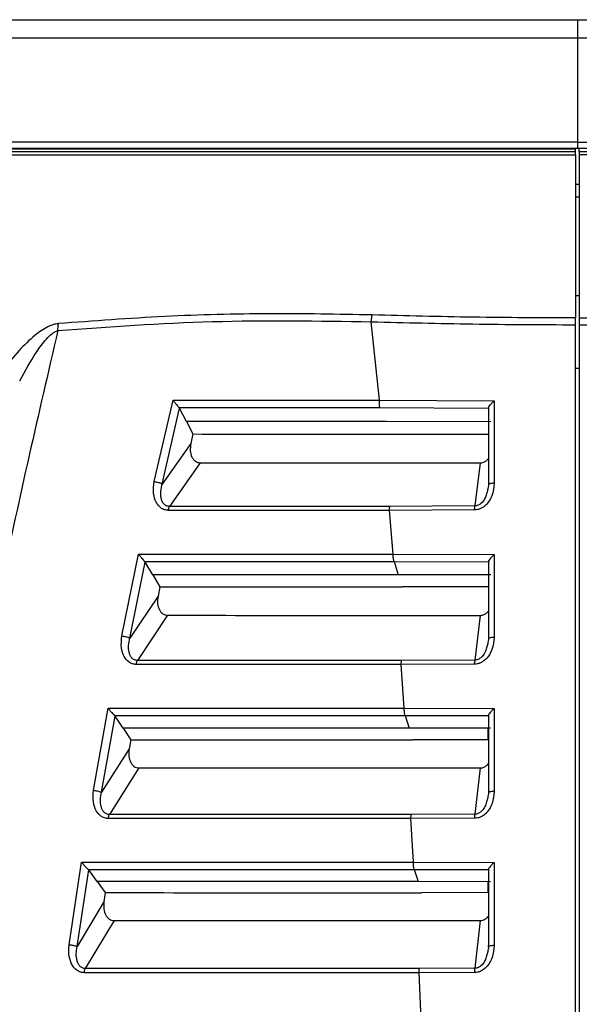
# Model space of a CAD drawing. Units: millimetres. Extents: x 12 to 408, y 5 to 292.
# Drawn here: x 196 to 205, y 237 to 252 of the extents above; entities that cross this region are included whole.
import ezdxf

# ---------------------------------------------------------------- set-up
doc = ezdxf.new("R2010")
doc.units = ezdxf.units.MM
doc.linetypes.add('CENTERX2', pattern=[20.32, 12.7, -2.54, 2.54, -2.54])
doc.layers.add('FORMAT', color=7, linetype='Continuous')
doc.styles.add('SLDTEXTSTYLE0', font='TXT', dxfattribs={"width": 0.605})
doc.dimstyles.new('SLDDIMSTYLE0', dxfattribs={"dimtxt": 3.081982, "dimasz": 3, "dimexe": 0, "dimexo": 0.0625, "dimgap": 0.770496, "dimtad": 1, "dimdec": 0, "dimlfac": 5, "dimrnd": 1e-09, "dimzin": 12, "dimdsep": 46, "dimtxsty": 'SLDTEXTSTYLE0', "dimsah": 1, "dimcen": 0.09, "dimadec": 0, "dimazin": 3, "dimtfac": 1, "dimtofl": 0, "dimtmove": 0, "dimatfit": 3, "dimfxl": 0, "dimfrac": 2, "dimtolj": 1, "dimtzin": 12, "dimarcsym": 0})

# ---------------------------------------------------------------- blocks, each defined once
blk = doc.blocks.new('_D')
at = {"color": 7, "linetype": 'Continuous', "lineweight": 18}
for p, q in [((165.126, 225.684), (165.126, 282.784)), ((243.907, 225.684), (243.907, 282.784)), ((165.126, 281.784), (243.907, 281.784))]:
    blk.add_line(p, q, dxfattribs=at)
for points in [[(165.126, 281.784), (168.126, 281.034), (168.126, 282.534)], [(243.907, 281.784), (240.907, 282.534), (240.907, 281.034)]]:
    blk.add_solid(points, dxfattribs=at)
at = {"color": 7, "linetype": 'Continuous', "lineweight": 18, "char_height": 3.175, "attachment_point": 1, "style": 'SLDTEXTSTYLE0'}
for s, insert in [('(tilt diameter)', (198.548, 285.877)), ('%%c', (185.806, 285.877)), ('394', (190.302, 285.877))]:
    blk.add_mtext(s, dxfattribs=dict(at, insert=insert))
blk = doc.blocks.new('_D_3')
at = {"color": 7, "linetype": 'Continuous', "lineweight": 18}
for p, q in [((181.661, 221.1), (181.661, 273.784)), ((227.376, 227.702), (227.376, 273.784)), ((181.661, 272.784), (227.376, 272.784))]:
    blk.add_line(p, q, dxfattribs=at)
for points in [[(181.661, 272.784), (184.661, 272.034), (184.661, 273.534)], [(227.376, 272.784), (224.376, 273.534), (224.376, 272.034)]]:
    blk.add_solid(points, dxfattribs=at)
at = {"color": 7, "linetype": 'Continuous', "lineweight": 18, "insert": (200.991, 276.877), "char_height": 3.175, "attachment_point": 1, "style": 'SLDTEXTSTYLE0'}
blk.add_mtext('229', dxfattribs=at)

msp = doc.modelspace()

# ---------------------------------------------------------------- linework, layer by layer
at = {"color": 7, "linetype": 'Continuous', "lineweight": 25}
for p, q in [((204.5169, 252.1016), (204.5169, 250.4755)), ((204.4869, 250.2766), (204.4869, 247.7383)), ((204.5469, 250.2767), (204.5469, 247.7383)), ((204.4869, 249.8237), (204.5469, 249.8237)), ((204.4869, 249.6237), (204.5469, 249.6237)), ((201.3062, 247.6798), (201.3174, 247.7858)), ((201.4323, 246.458), (201.3062, 247.6798)), ((197.9248, 245.1914), (198.2163, 246.4581)), ((201.4323, 246.4581), (203.2203, 246.4506)), ((203.2203, 246.4506), (203.2201, 245.165)), ((198.0471, 245.1525), (198.3181, 246.334)), ((198.4248, 246.1284), (198.3181, 246.334)), ((201.4407, 246.3427), (203.1276, 246.3358)), ((203.1324, 246.3466), (203.1322, 245.1484)), ((198.4248, 246.1284), (198.5273, 245.9317)), ((203.1673, 246.1209), (201.5413, 246.1278)), ((198.5273, 245.9317), (198.4939, 245.7852)), ((198.4939, 245.7852), (198.0471, 245.1525)), ((198.6398, 245.4843), (198.1597, 244.8049)), ((203.0027, 245.4829), (202.9189, 244.8116)), ((202.9158, 244.7494), (201.5882, 244.7424)), ((201.6442, 244.0591), (201.5882, 244.7424)), ((202.9189, 244.8116), (201.5953, 244.8048)), ((197.4197, 242.7869), (197.6792, 244.0596)), ((201.6442, 244.0592), (203.2199, 244.0574)), ((203.2199, 244.0574), (203.2197, 242.7645)), ((197.5436, 242.752), (197.7843, 243.9368)), ((197.9005, 243.7396), (197.7843, 243.9368)), ((201.6614, 243.9448), (203.1272, 243.9434)), ((201.6614, 243.9448), (201.7268, 243.7387)), ((203.132, 243.9538), (203.1318, 242.7493)), ((197.9005, 243.7396), (198.0121, 243.5509)), ((203.1662, 243.7366), (201.7268, 243.7387)), ((198.0121, 243.5509), (197.9827, 243.4062)), ((203.1319, 243.5518), (201.7868, 243.5496)), ((197.9827, 243.4062), (197.5436, 242.752)), ((198.1323, 243.108), (197.6606, 242.4056)), ((203.0017, 243.1068), (202.919, 242.4111)), ((202.9159, 242.3479), (201.7716, 242.3422)), ((201.8174, 241.6605), (201.7716, 242.3422)), ((202.919, 242.4111), (201.778, 242.4056)), ((196.9772, 240.3825), (197.2047, 241.6608)), ((201.8174, 241.6605), (203.2196, 241.6592)), ((203.2196, 241.6592), (203.2194, 240.3643)), ((197.1022, 240.3515), (197.3129, 241.5395)), ((197.4375, 241.3507), (197.3129, 241.5395)), ((201.8329, 241.5472), (203.1269, 241.5462)), ((201.8329, 241.5472), (201.8946, 241.3499)), ((203.1316, 241.5563), (203.1315, 240.3504)), ((197.4375, 241.3507), (197.557, 241.17)), ((197.4375, 241.3507), (197.557, 241.17)), ((203.1653, 241.3484), (201.8946, 241.3499)), ((203.1315, 241.3484), (203.1315, 241.1708)), ((197.557, 241.17), (197.5315, 241.0267)), ((203.1315, 241.1708), (201.9513, 241.169)), ((197.5315, 241.0267), (197.1022, 240.3515)), ((197.6848, 240.7312), (197.224, 240.0062)), ((203.0007, 240.7303), (202.9191, 240.0108)), ((202.9191, 240.0108), (201.9286, 240.0063)), ((202.9161, 239.9467), (201.9227, 239.9421)), ((201.9609, 239.2617), (201.9227, 239.9421)), ((196.5962, 237.978), (196.792, 239.2619)), ((201.9609, 239.2616), (203.219, 239.2608)), ((203.219, 239.2608), (203.2193, 237.9645)), ((196.7223, 237.9508), (196.9032, 239.1421)), ((197.0349, 238.9617), (196.9032, 239.1421)), ((201.9751, 239.1495), (203.1263, 239.1489)), ((201.9751, 239.1495), (202.0338, 238.9611)), ((203.131, 239.1586), (203.1313, 237.9518)), ((197.0349, 238.9617), (197.1612, 238.789)), ((197.0349, 238.9617), (197.1612, 238.789)), ((203.1642, 238.96), (202.0338, 238.9611)), ((203.1259, 238.7898), (203.1259, 238.9601)), ((203.131, 238.9601), (203.1311, 238.7898)), ((197.1612, 238.789), (197.1394, 238.6467)), ((203.1311, 238.7898), (202.0877, 238.7883)), ((197.1394, 238.6467), (196.7223, 237.9508)), ((197.2967, 238.3539), (196.8491, 237.6069)), ((202.9997, 238.3534), (202.9193, 237.6106)), ((202.9164, 237.5456), (202.0496, 237.542)), ((202.1002, 236.4592), (202.0496, 237.542)), ((202.9193, 237.6106), (202.055, 237.607))]:
    msp.add_line(p, q, dxfattribs=at)
at = {"color": 8, "linetype": 'Continuous', "lineweight": 25}
for p, q in [((204.5469, 248.0841), (204.4869, 248.0841)), ((204.5469, 246.951), (204.4869, 246.951)), ((203.1264, 241.1708), (203.1264, 241.3484)), ((203.1313, 237.9918), (203.1261, 237.944))]:
    msp.add_line(p, q, dxfattribs=at)
at = {"color": 7, "linetype": 'Continuous', "lineweight": 25}
for points, knots in [([(193.2455, 252.3837), (193.5947, 252.3837), (194.3387, 252.3837), (195.6067, 252.3837), (197.0465, 252.3837), (198.5037, 252.3837), (199.8961, 252.3837), (201.1596, 252.3837), (202.3709, 252.3837), (203.4828, 252.3837), (204.1906, 252.3837), (204.5169, 252.3837)], [0, 0, 0, 0, 0.1104256, 0.2352986, 0.3705824, 0.5101675, 0.620797, 0.7274077, 0.8270776, 0.9202671, 1, 1, 1, 1]), ([(204.5169, 252.3837), (204.5169, 252.3801), (204.5169, 252.3728), (204.5169, 252.3135), (204.5169, 252.224), (204.5169, 252.142), (204.5169, 252.1016)], [0, 0, 0, 0, 0.2459489, 0.4999884, 0.7540384, 1, 1, 1, 1]), ([(204.5169, 252.3837), (204.8457, 252.3837), (205.5616, 252.3837), (206.6832, 252.3837), (207.9027, 252.3837), (209.1691, 252.3837), (210.5617, 252.3837), (212.0153, 252.3837), (213.4458, 252.3837), (214.7039, 252.3837), (215.4413, 252.3837), (215.7884, 252.3837)], [0, 0, 0, 0, 0.080335, 0.1749015, 0.2749741, 0.3819258, 0.4926781, 0.6320535, 0.7667848, 0.890217, 1, 1, 1, 1]), ([(192.9133, 252.1015), (193.461, 252.1015), (194.5566, 252.1015), (196.3835, 252.1016), (198.3129, 252.1016), (200.3325, 252.1016), (202.4099, 252.1016), (203.8146, 252.1016), (204.5169, 252.1016)], [0, 0, 0, 0, 0.1666574, 0.3333278, 0.5000061, 0.6666829, 0.8333499, 1, 1, 1, 1]), ([(204.5169, 252.1016), (205.2192, 252.1016), (206.624, 252.1016), (208.7014, 252.1016), (210.721, 252.1016), (212.6504, 252.1016), (214.4772, 252.1015), (215.5728, 252.1015), (216.1206, 252.1015)], [0, 0, 0, 0, 0.1666509, 0.3333183, 0.4999953, 0.6666734, 0.8333434, 1, 1, 1, 1]), ([(204.5169, 250.4755), (204.1882, 250.4755), (203.5838, 250.4755), (202.7589, 250.4755), (202.1327, 250.4755), (201.6806, 250.4755), (201.3782, 250.4755), (201.1274, 250.4754), (200.7959, 250.4754), (200.3556, 250.4754), (199.8168, 250.4755), (199.367, 250.4755), (199.0045, 250.4755), (198.7277, 250.4755), (198.4522, 250.4756), (198.1782, 250.4756), (197.9057, 250.4757), (197.6094, 250.4758), (197.2136, 250.4757), (196.7573, 250.4756), (196.2988, 250.4754), (195.8961, 250.4754), (195.5137, 250.4754), (195.1218, 250.4754), (194.743, 250.4754), (194.1297, 250.4756), (193.3219, 250.4753), (192.6737, 250.4754), (192.361, 250.4755)], [0, 0, 0, 0, 0.0745918, 0.1371543, 0.1876602, 0.2176213, 0.2407939, 0.2571793, 0.2754329, 0.3173702, 0.3593026, 0.4012313, 0.4231934, 0.4451549, 0.467116, 0.4890765, 0.5110363, 0.5329951, 0.5611246, 0.6079402, 0.6459333, 0.6761678, 0.7101673, 0.7441645, 0.7781598, 0.8101107, 0.908383, 1, 1, 1, 1]), ([(204.5169, 250.4755), (205.1039, 250.4754), (206.2795, 250.4754), (208.0283, 250.4755), (209.7435, 250.4752), (211.2847, 250.476), (212.6277, 250.4753), (213.7743, 250.4755), (214.821, 250.4755), (215.7882, 250.4754), (216.3804, 250.4754), (216.6728, 250.4755)], [0, 0, 0, 0, 0.1331919, 0.2667548, 0.4003395, 0.5329377, 0.6357945, 0.7326363, 0.8262779, 0.9142401, 1, 1, 1, 1]), ([(204.5169, 250.4755), (204.5169, 250.4713), (204.5169, 250.4626), (204.5169, 250.4473), (204.5169, 250.4305), (204.5169, 250.4142), (204.5169, 250.4002), (204.5169, 250.3904), (204.5169, 250.3846), (204.5169, 250.384), (204.5169, 250.3837)], [0, 0, 0, 0, 0.1093489, 0.2311107, 0.3627786, 0.4999869, 0.6372148, 0.7689277, 0.8906637, 1, 1, 1, 1]), ([(192.2932, 250.2766), (192.8713, 250.2766), (194.0276, 250.2766), (195.9499, 250.2766), (197.9771, 250.2766), (200.0969, 250.2766), (202.2764, 250.2766), (203.75, 250.2766), (204.4869, 250.2766)], [0, 0, 0, 0, 0.1666333, 0.3332763, 0.4999308, 0.6666005, 0.833288, 1, 1, 1, 1]), ([(204.4869, 250.3237), (204.2024, 250.3237), (203.6335, 250.3237), (202.7814, 250.3237), (201.9739, 250.3237), (201.2115, 250.3237), (200.4942, 250.3237), (199.8265, 250.3237), (199.2087, 250.3237), (198.6411, 250.3237), (198.0799, 250.3237), (197.5252, 250.3237), (196.9769, 250.3237), (196.3372, 250.3237), (195.6129, 250.3237), (194.8135, 250.3237), (194.0968, 250.3237), (193.4586, 250.3237), (192.8928, 250.3237), (192.5296, 250.3237), (192.348, 250.3237)], [0, 0, 0, 0, 0.0646502, 0.1292913, 0.1940558, 0.2493225, 0.3046809, 0.3602149, 0.4053134, 0.4503203, 0.4952805, 0.5402389, 0.5852407, 0.6303307, 0.7000038, 0.7695747, 0.8392098, 0.8928305, 0.9464019, 1, 1, 1, 1]), ([(192.3939, 250.3837), (192.7493, 250.3837), (193.4889, 250.3837), (194.7295, 250.3837), (196.1219, 250.3837), (197.6602, 250.3837), (199.3044, 250.3837), (201.0149, 250.3837), (202.7588, 250.3837), (203.9308, 250.3837), (204.5169, 250.3837)], [0, 0, 0, 0, 0.1041965, 0.2168889, 0.3383611, 0.466979, 0.5996374, 0.7333207, 0.8666375, 1, 1, 1, 1]), ([(192.8557, 250.3737), (192.9296, 250.3737), (193.0776, 250.3737), (193.3034, 250.3737), (193.532, 250.3737), (193.7636, 250.3737), (193.998, 250.3738), (194.2381, 250.3738), (194.5062, 250.3737), (194.8077, 250.3736), (195.1179, 250.3735), (195.3979, 250.3734), (195.6437, 250.3733), (195.8782, 250.3734), (196.1166, 250.3734), (196.3569, 250.3735), (196.599, 250.3735), (196.8429, 250.3737), (197.0375, 250.3738), (197.2358, 250.3738), (197.4845, 250.3738), (197.8014, 250.3738), (198.1089, 250.3737), (198.3349, 250.3737), (198.4798, 250.3737), (198.5605, 250.3737), (198.6421, 250.3737), (198.812, 250.3737), (199.1299, 250.3737), (199.6095, 250.3737), (200.2543, 250.3737), (201.0679, 250.3737), (202.0534, 250.3737), (203.2119, 250.3737), (204.0436, 250.3737), (204.4869, 250.3737)], [0, 0, 0, 0, 0.0229195, 0.0458447, 0.0687754, 0.0917114, 0.1146525, 0.1375986, 0.1613916, 0.1916078, 0.22304, 0.2480685, 0.2689248, 0.2902998, 0.3116769, 0.3330558, 0.3544362, 0.3758179, 0.3972007, 0.4052408, 0.4273597, 0.4615501, 0.4865366, 0.5055887, 0.518706, 0.5230391, 0.5258884, 0.5391833, 0.565626, 0.6052154, 0.6579484, 0.7238174, 0.8028055, 0.8948818, 1, 1, 1, 1]), ([(204.4869, 250.3237), (204.4869, 250.3239), (204.4869, 250.3245), (204.4869, 250.3288), (204.4869, 250.3357), (204.4869, 250.3454), (204.4869, 250.358), (204.4869, 250.3684), (204.4869, 250.3737)], [0, 0, 0, 0, 0.1587789, 0.3222065, 0.4809653, 0.6443939, 0.8191122, 1, 1, 1, 1]), ([(204.4869, 250.2766), (204.4869, 250.2812), (204.4869, 250.2905), (204.4869, 250.302), (204.4869, 250.3115), (204.4869, 250.3184), (204.4869, 250.3228), (204.4869, 250.3234), (204.4869, 250.3237)], [0, 0, 0, 0, 0.1642453, 0.333258, 0.4975711, 0.6665605, 0.8308934, 1, 1, 1, 1]), ([(204.5169, 250.3837), (205.103, 250.3837), (206.275, 250.3837), (208.0189, 250.3837), (209.7294, 250.3837), (211.3737, 250.3837), (212.9119, 250.3837), (214.3043, 250.3837), (215.5449, 250.3837), (216.2846, 250.3837), (216.6399, 250.3837)], [0, 0, 0, 0, 0.1333583, 0.2666792, 0.4003625, 0.533021, 0.6616389, 0.7831111, 0.8958036, 1, 1, 1, 1]), ([(204.5469, 250.3237), (204.5469, 250.3239), (204.5469, 250.3245), (204.5469, 250.3288), (204.5469, 250.3357), (204.5469, 250.3454), (204.5469, 250.358), (204.5469, 250.3684), (204.5469, 250.3737)], [0, 0, 0, 0, 0.1587789, 0.3222065, 0.4809653, 0.6443939, 0.8191122, 1, 1, 1, 1]), ([(216.6859, 250.3237), (216.5302, 250.3237), (216.2189, 250.3237), (215.7363, 250.3237), (215.2182, 250.3237), (214.6369, 250.3237), (213.9891, 250.3237), (213.2988, 250.3237), (212.6294, 250.3237), (211.9848, 250.3237), (211.3534, 250.3237), (210.6833, 250.3237), (209.9737, 250.3237), (209.1321, 250.3237), (208.1701, 250.3237), (207.0288, 250.3237), (205.8198, 250.3237), (204.9711, 250.3237), (204.5469, 250.3237)], [0, 0, 0, 0, 0.0460061, 0.091988, 0.1379938, 0.1909276, 0.2506709, 0.310408, 0.3702442, 0.4207308, 0.4712289, 0.5253513, 0.5830264, 0.6407492, 0.7239733, 0.8071462, 0.9035996, 1, 1, 1, 1]), ([(204.5469, 250.3237), (204.5469, 250.3234), (204.5469, 250.3228), (204.5469, 250.3185), (204.5469, 250.3116), (204.5469, 250.3022), (204.5469, 250.2906), (204.5469, 250.2813), (204.5469, 250.2766)], [0, 0, 0, 0, 0.1642658, 0.3332721, 0.4975408, 0.6665795, 0.8308927, 1, 1, 1, 1]), ([(216.7407, 250.2766), (216.1625, 250.2766), (215.0062, 250.2766), (213.084, 250.2766), (211.0568, 250.2766), (208.9369, 250.2766), (206.7575, 250.2766), (205.2838, 250.2766), (204.5469, 250.2766)], [0, 0, 0, 0, 0.1666326, 0.3332752, 0.4999296, 0.6665993, 0.8332876, 1, 1, 1, 1]), ([(201.3174, 247.7858), (200.7848, 247.7957), (199.6989, 247.816), (198.0635, 247.7725), (196.9814, 247.6915), (196.4305, 247.6502)], [0, 0, 0, 0, 0.3209038, 0.6542279, 1, 1, 1, 1]), ([(196.4305, 247.6502), (196.4048, 247.6462), (196.3489, 247.6373), (196.2196, 247.5823), (196.0317, 247.4502), (195.7988, 247.219), (195.6493, 247.0285), (195.5684, 246.9252)], [0, 0, 0, 0, 0.0696897, 0.1518166, 0.3592187, 0.6528843, 1, 1, 1, 1]), ([(196.4226, 247.5432), (197.221, 247.6013), (198.8178, 247.7175), (200.4768, 247.6924), (201.3062, 247.6798)], [0, 0, 0, 0, 0.5000227, 1, 1, 1, 1]), ([(196.4226, 247.5432), (196.4231, 247.5617), (196.4243, 247.5991), (196.4284, 247.6331), (196.4305, 247.6502)], [0, 0, 0, 0, 0.4951608, 1, 1, 1, 1]), ([(201.3062, 247.6798), (201.833, 247.6664), (202.8869, 247.6394), (203.9534, 247.6354), (204.4869, 247.6333)], [0, 0, 0, 0, 0.4998046, 1, 1, 1, 1]), ([(204.4869, 247.7383), (203.9555, 247.7403), (202.8927, 247.7444), (201.8425, 247.772), (201.3174, 247.7858)], [0, 0, 0, 0, 0.5000025, 1, 1, 1, 1]), ([(204.4869, 247.6333), (204.4869, 247.6382), (204.4869, 247.6479), (204.4869, 247.6623), (204.4869, 247.6765), (204.4869, 247.6941), (204.4869, 247.7149), (204.4869, 247.7305), (204.4869, 247.7383)], [0, 0, 0, 0, 0.1318387, 0.2638587, 0.3957049, 0.527731, 0.7633424, 1, 1, 1, 1]), ([(204.5469, 247.7383), (205.0783, 247.7403), (206.1411, 247.7444), (207.1913, 247.772), (207.7164, 247.7858)], [0, 0, 0, 0, 0.5000025, 1, 1, 1, 1]), ([(204.5469, 247.7383), (204.5469, 247.734), (204.5469, 247.7253), (204.5469, 247.712), (204.5469, 247.6984), (204.5469, 247.681), (204.5469, 247.6594), (204.5469, 247.642), (204.5469, 247.6333)], [0, 0, 0, 0, 0.1318359, 0.2638513, 0.3957022, 0.5276998, 0.7633211, 1, 1, 1, 1]), ([(204.5469, 247.6333), (205.0808, 247.6354), (206.1473, 247.6394), (207.2012, 247.6664), (207.7276, 247.6798)], [0, 0, 0, 0, 0.5005551, 1, 1, 1, 1]), ([(196.4226, 247.5432), (196.1214, 246.2466), (195.5189, 243.6533), (194.8138, 239.7041), (194.2446, 235.7239), (194.0029, 233.0473), (193.8821, 231.709)], [0, 0, 0, 0, 0.2499777, 0.4999756, 0.749986, 1, 1, 1, 1]), ([(195.8271, 246.7582), (195.9102, 246.9104), (196.0332, 247.1356), (196.2109, 247.3793), (196.3128, 247.481), (196.3743, 247.526), (196.4069, 247.5376), (196.4226, 247.5432)], [0, 0, 0, 0, 0.5254853, 0.7775405, 0.8953092, 0.9498305, 1, 1, 1, 1]), ([(204.4869, 236.6917), (204.4869, 237.3888), (204.4869, 238.7833), (204.4869, 241.3088), (204.4869, 244.2659), (204.4869, 246.5106), (204.4869, 247.6333)], [0, 0, 0, 0, 0.1894604, 0.3789775, 0.6893609, 1, 1, 1, 1]), ([(204.5469, 247.6333), (204.5469, 246.9492), (204.5469, 245.5808), (204.5469, 243.0767), (204.5469, 240.1181), (204.5469, 237.8341), (204.5469, 236.6917)], [0, 0, 0, 0, 0.1894452, 0.3789487, 0.6893485, 1, 1, 1, 1]), ([(198.2163, 246.4581), (198.7461, 246.4581), (199.8057, 246.458), (200.8901, 246.458), (201.4323, 246.458)], [0, 0, 0, 0, 0.5000013, 1, 1, 1, 1]), ([(198.2163, 246.4581), (198.2253, 246.4466), (198.2424, 246.4245), (198.2694, 246.3913), (198.2899, 246.3669), (198.3036, 246.3513), (198.309, 246.3456), (198.3116, 246.3428)], [0, 0, 0, 0, 0.2821529, 0.5392957, 0.775758, 0.8926722, 1, 1, 1, 1]), ([(201.4407, 246.3427), (201.4391, 246.3492), (201.4359, 246.3614), (201.433, 246.3903), (201.4314, 246.4232), (201.432, 246.446), (201.4323, 246.458)], [0, 0, 0, 0, 0.2645179, 0.4999687, 0.7354629, 1, 1, 1, 1]), ([(203.1276, 246.3358), (203.1287, 246.3387), (203.1309, 246.3447), (203.1405, 246.3608), (203.1589, 246.3854), (203.1874, 246.418), (203.2091, 246.4394), (203.2203, 246.4506)], [0, 0, 0, 0, 0.1071438, 0.224627, 0.4632971, 0.7202106, 1, 1, 1, 1]), ([(198.3181, 246.334), (198.3177, 246.3347), (198.3169, 246.3362), (198.3153, 246.3384), (198.3136, 246.3406), (198.3123, 246.3421), (198.3116, 246.3428)], [0, 0, 0, 0, 0.24840728, 0.49754199, 0.74844368, 1, 1, 1, 1]), ([(198.3116, 246.3428), (198.8273, 246.3428), (199.8586, 246.3427), (200.9133, 246.3427), (201.4407, 246.3427)], [0, 0, 0, 0, 0.5000011, 1, 1, 1, 1]), ([(201.5413, 246.1278), (201.017, 246.1279), (199.9663, 246.1281), (198.9393, 246.1283), (198.4248, 246.1284)], [0, 0, 0, 0, 0.4990104, 1, 1, 1, 1]), ([(198.5273, 245.9317), (199.2981, 245.9313), (200.8108, 245.9306), (202.3684, 245.9304), (203.1323, 245.9303)], [0, 0, 0, 0, 0.5095285, 1, 1, 1, 1]), ([(198.4939, 245.7852), (198.4884, 245.7468), (198.4779, 245.6741), (198.4997, 245.5881), (198.5326, 245.5354), (198.5636, 245.5068), (198.5998, 245.4877), (198.6265, 245.4854), (198.6398, 245.4843)], [0, 0, 0, 0, 0.2954435, 0.5593959, 0.6784644, 0.791093, 0.8963603, 1, 1, 1, 1]), ([(203.0027, 245.4829), (203.0157, 245.4839), (203.042, 245.4858), (203.0798, 245.5026), (203.1108, 245.5239), (203.1261, 245.5421), (203.1322, 245.5493)], [0, 0, 0, 0, 0.2579891, 0.5237237, 0.8106792, 1, 1, 1, 1]), ([(198.6398, 245.4843), (199.3589, 245.484), (200.7933, 245.4834), (202.2675, 245.4831), (203.0027, 245.4829)], [0, 0, 0, 0, 0.5012993, 1, 1, 1, 1]), ([(198.1462, 244.7425), (198.1245, 244.7444), (198.0807, 244.7484), (198.0269, 244.7793), (197.9848, 244.82), (197.9393, 244.89), (197.9016, 245.016), (197.9164, 245.1279), (197.9248, 245.1914)], [0, 0, 0, 0, 0.1133035, 0.229366, 0.3254798, 0.4276946, 0.6750707, 1, 1, 1, 1]), ([(197.9248, 245.1914), (197.9316, 245.1902), (197.9449, 245.188), (197.9707, 245.1823), (198.0005, 245.1742), (198.0247, 245.1652), (198.0398, 245.1578), (198.0446, 245.1543), (198.0471, 245.1525)], [0, 0, 0, 0, 0.137019, 0.2673835, 0.4999969, 0.7326107, 0.862977, 1, 1, 1, 1]), ([(198.1597, 244.8049), (198.1513, 244.8052), (198.1347, 244.8057), (198.1035, 244.816), (198.071, 244.8411), (198.0453, 244.8834), (198.025, 244.9496), (198.0207, 245.0415), (198.0382, 245.1152), (198.0471, 245.1525)], [0, 0, 0, 0, 0.0556318, 0.1113532, 0.2256014, 0.3462534, 0.472242, 0.7332249, 1, 1, 1, 1]), ([(203.2201, 245.165), (203.2136, 245.0989), (203.2021, 244.9822), (203.1283, 244.8605), (203.061, 244.7987), (203.0125, 244.7701), (202.9636, 244.7528), (202.9316, 244.7505), (202.9158, 244.7494)], [0, 0, 0, 0, 0.3538785, 0.6246487, 0.731638, 0.8324793, 0.9172131, 1, 1, 1, 1]), ([(203.1188, 245.0733), (203.1179, 245.0591), (203.1163, 245.0334), (203.106, 245.0093), (203.1013, 244.9984)], [0, 0, 0, 0, 0.549654, 1, 1, 1, 1]), ([(203.1337, 245.1494), (203.1318, 245.1346), (203.128, 245.1048), (203.1224, 245.0755), (203.1196, 245.0609)], [0, 0, 0, 0, 0.50017617, 1, 1, 1, 1]), ([(198.1462, 244.7425), (198.1467, 244.7482), (198.1477, 244.7601), (198.1506, 244.7769), (198.1545, 244.7929), (198.1579, 244.8008), (198.1597, 244.8049)], [0, 0, 0, 0, 0.2226427, 0.4652741, 0.7257802, 1, 1, 1, 1]), ([(201.5882, 244.7424), (201.0077, 244.7424), (199.8467, 244.7426), (198.713, 244.7425), (198.1462, 244.7425)], [0, 0, 0, 0, 0.4999927, 1, 1, 1, 1]), ([(201.5953, 244.8048), (201.0159, 244.8049), (199.8571, 244.805), (198.7255, 244.8049), (198.1597, 244.8049)], [0, 0, 0, 0, 0.4999873, 1, 1, 1, 1]), ([(201.5882, 244.7424), (201.5885, 244.7487), (201.5891, 244.7615), (201.5907, 244.7787), (201.5928, 244.7938), (201.5945, 244.8012), (201.5953, 244.8048)], [0, 0, 0, 0, 0.247449, 0.4999595, 0.7525229, 1, 1, 1, 1]), ([(202.9158, 244.7494), (202.9159, 244.7557), (202.9161, 244.7685), (202.9168, 244.7856), (202.9177, 244.8007), (202.9185, 244.808), (202.9189, 244.8116)], [0, 0, 0, 0, 0.247446, 0.4999785, 0.7525066, 1, 1, 1, 1]), ([(197.6792, 244.0596), (198.3307, 244.0594), (199.6337, 244.0591), (200.974, 244.0591), (201.6442, 244.0591)], [0, 0, 0, 0, 0.5000011, 1, 1, 1, 1]), ([(197.6792, 244.0596), (197.6884, 244.048), (197.7059, 244.0259), (197.7335, 243.9929), (197.7547, 243.9689), (197.769, 243.9536), (197.7747, 243.948), (197.7774, 243.9453)], [0, 0, 0, 0, 0.28213776, 0.53931566, 0.77577236, 0.89277386, 1, 1, 1, 1]), ([(201.6614, 243.9449), (201.6592, 243.9512), (201.6549, 243.9631), (201.6496, 243.9915), (201.6456, 244.0242), (201.6447, 244.0471), (201.6442, 244.0591)], [0, 0, 0, 0, 0.2644499, 0.5000028, 0.7355763, 1, 1, 1, 1]), ([(203.2199, 244.0574), (203.216, 244.0536), (203.2048, 244.0425), (203.1835, 244.0206), (203.1586, 243.9922), (203.1402, 243.9678), (203.1305, 243.952), (203.1283, 243.9462), (203.1272, 243.9434)], [0, 0, 0, 0, 0.0972107, 0.2800953, 0.5369553, 0.7755072, 0.8925166, 1, 1, 1, 1]), ([(197.7774, 243.9453), (198.0301, 243.9453), (198.5256, 243.9451), (199.2607, 243.945), (199.8219, 243.9451), (200.2161, 243.945), (200.4526, 243.9449), (200.6635, 243.9448), (200.9029, 243.9448), (201.1688, 243.9448), (201.4399, 243.9449), (201.6035, 243.9449), (201.6614, 243.9449)], [0, 0, 0, 0, 0.1986961, 0.3894772, 0.5714981, 0.6320748, 0.6925542, 0.7529358, 0.7935087, 0.8756469, 0.9559143, 1, 1, 1, 1]), ([(197.7843, 243.9368), (197.7838, 243.9375), (197.783, 243.9389), (197.7813, 243.9411), (197.7795, 243.9432), (197.7781, 243.9446), (197.7774, 243.9453)], [0, 0, 0, 0, 0.2484719, 0.4974789, 0.7483882, 1, 1, 1, 1]), ([(201.7268, 243.7388), (201.0818, 243.7389), (199.7887, 243.739), (198.5309, 243.7394), (197.9005, 243.7396)], [0, 0, 0, 0, 0.4988564, 1, 1, 1, 1]), ([(198.0121, 243.5509), (198.634, 243.5506), (199.8749, 243.5499), (201.1505, 243.5498), (201.7869, 243.5497)], [0, 0, 0, 0, 0.5011698, 1, 1, 1, 1]), ([(197.9827, 243.4062), (197.9782, 243.3679), (197.9695, 243.2954), (197.9927, 243.2103), (198.0261, 243.1582), (198.0571, 243.13), (198.0929, 243.1113), (198.1192, 243.1091), (198.1323, 243.108)], [0, 0, 0, 0, 0.2951498, 0.5594826, 0.6787433, 0.791535, 0.8966995, 1, 1, 1, 1]), ([(198.1323, 243.108), (198.9377, 243.1078), (200.5359, 243.1073), (202.1841, 243.107), (203.0017, 243.1068)], [0, 0, 0, 0, 0.5039746, 1, 1, 1, 1]), ([(203.0017, 243.1068), (203.0146, 243.1078), (203.0409, 243.1098), (203.0787, 243.1266), (203.11, 243.1482), (203.1255, 243.1668), (203.1319, 243.1743)], [0, 0, 0, 0, 0.2558233, 0.5193948, 0.8039137, 1, 1, 1, 1]), ([(197.6468, 242.3422), (197.6255, 242.3442), (197.5822, 242.3481), (197.5121, 242.3878), (197.4457, 242.4703), (197.4011, 242.6124), (197.413, 242.7238), (197.4197, 242.7869)], [0, 0, 0, 0, 0.1132064, 0.22959377, 0.42783533, 0.67562005, 1, 1, 1, 1]), ([(197.4197, 242.7869), (197.4266, 242.786), (197.4399, 242.784), (197.4659, 242.779), (197.4959, 242.7717), (197.5205, 242.7636), (197.536, 242.7569), (197.541, 242.7537), (197.5436, 242.752)], [0, 0, 0, 0, 0.1370143, 0.267384, 0.4999976, 0.7326163, 0.8629838, 1, 1, 1, 1]), ([(197.6606, 242.4056), (197.6524, 242.4059), (197.6359, 242.4065), (197.6052, 242.4168), (197.573, 242.4417), (197.5471, 242.4835), (197.5259, 242.5493), (197.5199, 242.6408), (197.5356, 242.7147), (197.5436, 242.752)], [0, 0, 0, 0, 0.0555772, 0.1113451, 0.2258221, 0.3466192, 0.4726278, 0.7334629, 1, 1, 1, 1]), ([(203.2197, 242.7645), (203.2135, 242.6996), (203.2022, 242.5831), (203.1292, 242.4603), (203.0606, 242.3968), (203.0113, 242.368), (202.9625, 242.3511), (202.9313, 242.349), (202.9159, 242.3479)], [0, 0, 0, 0, 0.3467329, 0.6221532, 0.7325917, 0.8365349, 0.9191664, 1, 1, 1, 1]), ([(203.1331, 242.7529), (203.1312, 242.7374), (203.1276, 242.7064), (203.1219, 242.676), (203.119, 242.6608)], [0, 0, 0, 0, 0.500376, 1, 1, 1, 1]), ([(203.1169, 242.6622), (203.1162, 242.6522), (203.1147, 242.6307), (203.106, 242.6106), (203.1014, 242.6)], [0, 0, 0, 0, 0.4709927, 1, 1, 1, 1]), ([(197.6468, 242.3422), (197.6473, 242.348), (197.6483, 242.3599), (197.6512, 242.377), (197.6552, 242.3932), (197.6588, 242.4014), (197.6606, 242.4056)], [0, 0, 0, 0, 0.22260495, 0.46528611, 0.72579897, 1, 1, 1, 1]), ([(201.7716, 242.3422), (201.0744, 242.3423), (199.6801, 242.3424), (198.3246, 242.3423), (197.6468, 242.3422)], [0, 0, 0, 0, 0.5000093, 1, 1, 1, 1]), ([(201.778, 242.4056), (201.0821, 242.4056), (199.6903, 242.4057), (198.3371, 242.4056), (197.6606, 242.4056)], [0, 0, 0, 0, 0.5000023, 1, 1, 1, 1]), ([(201.7716, 242.3422), (201.7718, 242.3486), (201.7723, 242.3615), (201.7738, 242.3789), (201.7757, 242.3942), (201.7772, 242.4018), (201.778, 242.4056)], [0, 0, 0, 0, 0.2474712, 0.4999834, 0.7525268, 1, 1, 1, 1]), ([(202.9159, 242.3479), (202.916, 242.3542), (202.9162, 242.3671), (202.9168, 242.3845), (202.9178, 242.3998), (202.9186, 242.4073), (202.919, 242.4111)], [0, 0, 0, 0, 0.24747386, 0.49999818, 0.75252922, 1, 1, 1, 1]), ([(197.2047, 241.6608), (197.961, 241.6607), (199.4737, 241.6605), (201.0361, 241.6605), (201.8174, 241.6605)], [0, 0, 0, 0, 0.4999916, 1, 1, 1, 1]), ([(197.2047, 241.6608), (197.2141, 241.6492), (197.2319, 241.6271), (197.2603, 241.5944), (197.2822, 241.5707), (197.297, 241.5556), (197.3029, 241.5502), (197.3057, 241.5476)], [0, 0, 0, 0, 0.2821445, 0.5393533, 0.7757994, 0.8929029, 1, 1, 1, 1]), ([(201.8329, 241.5474), (201.8308, 241.5535), (201.8269, 241.5649), (201.8222, 241.593), (201.8186, 241.6254), (201.8178, 241.6484), (201.8174, 241.6605)], [0, 0, 0, 0, 0.26451761, 0.50008714, 0.73555256, 1, 1, 1, 1]), ([(203.2196, 241.6592), (203.2157, 241.6553), (203.2045, 241.6442), (203.1832, 241.6223), (203.1583, 241.594), (203.1399, 241.57), (203.1302, 241.5545), (203.128, 241.5489), (203.1269, 241.5462)], [0, 0, 0, 0, 0.09716249, 0.28006008, 0.53695877, 0.77551507, 0.89254059, 1, 1, 1, 1]), ([(197.3057, 241.5476), (198.0483, 241.5475), (199.5335, 241.5474), (201.0664, 241.5474), (201.8329, 241.5474)], [0, 0, 0, 0, 0.4999937, 1, 1, 1, 1]), ([(197.3129, 241.5395), (197.3125, 241.5402), (197.3115, 241.5415), (197.3098, 241.5436), (197.3079, 241.5456), (197.3065, 241.547), (197.3057, 241.5476)], [0, 0, 0, 0, 0.24848998, 0.49756048, 0.74839346, 1, 1, 1, 1]), ([(201.8947, 241.3501), (201.1423, 241.3502), (199.633, 241.3503), (198.1708, 241.3506), (197.4375, 241.3507)], [0, 0, 0, 0, 0.4984846, 1, 1, 1, 1]), ([(197.557, 241.17), (198.2796, 241.1697), (199.0052, 241.1694), (199.7685, 241.1694), (199.8667, 241.1693), (200.2304, 241.1693), (200.938, 241.1691), (201.5806, 241.1691), (201.9513, 241.1691)], [0, 0, 0, 0, 0.5014815, 0.5035079, 0.5204597, 0.5684135, 0.751033, 1, 1, 1, 1]), ([(197.5315, 241.0267), (197.5278, 240.9886), (197.5208, 240.9162), (197.5455, 240.832), (197.5795, 240.7805), (197.6104, 240.7528), (197.646, 240.7344), (197.672, 240.7323), (197.6848, 240.7312)], [0, 0, 0, 0, 0.2948542, 0.5595619, 0.6789933, 0.7919405, 0.8970115, 1, 1, 1, 1]), ([(203.0007, 240.7303), (203.0137, 240.7313), (203.04, 240.7333), (203.0777, 240.7501), (203.1092, 240.7721), (203.125, 240.791), (203.1316, 240.7989)], [0, 0, 0, 0, 0.2538011, 0.5153365, 0.7975889, 1, 1, 1, 1]), ([(197.6848, 240.7312), (198.0141, 240.7311), (198.6925, 240.731), (199.7512, 240.7309), (200.8341, 240.7307), (201.9227, 240.7304), (202.6403, 240.7303), (203.0007, 240.7303)], [0, 0, 0, 0, 0.1901146, 0.3918105, 0.6020247, 0.8000673, 1, 1, 1, 1]), ([(197.2101, 239.942), (197.189, 239.944), (197.1462, 239.9479), (197.0764, 239.9872), (197.0095, 240.0686), (196.9628, 240.2091), (196.972, 240.3198), (196.9772, 240.3825)], [0, 0, 0, 0, 0.1133706, 0.2302132, 0.4290773, 0.6768259, 1, 1, 1, 1]), ([(196.9772, 240.3825), (196.984, 240.3816), (196.9974, 240.38), (197.0234, 240.3757), (197.0536, 240.3692), (197.0786, 240.362), (197.0944, 240.3559), (197.0996, 240.353), (197.1022, 240.3515)], [0, 0, 0, 0, 0.1370186, 0.2673923, 0.5000004, 0.732608, 0.8629845, 1, 1, 1, 1]), ([(197.224, 240.0062), (197.2159, 240.0066), (197.1997, 240.0072), (197.1693, 240.0175), (197.1374, 240.0423), (197.1112, 240.0837), (197.0891, 240.1489), (197.0813, 240.2401), (197.0952, 240.3141), (197.1022, 240.3515)], [0, 0, 0, 0, 0.0555282, 0.1113403, 0.2260322, 0.3469604, 0.4729951, 0.7336875, 1, 1, 1, 1]), ([(203.2194, 240.3643), (203.2136, 240.3016), (203.2031, 240.1882), (203.1343, 240.0666), (203.0674, 240.0007), (203.0169, 239.9693), (202.9658, 239.9503), (202.9325, 239.9479), (202.9161, 239.9467)], [0, 0, 0, 0, 0.3337785, 0.6037493, 0.7180362, 0.8253211, 0.91376, 1, 1, 1, 1]), ([(203.1328, 240.3539), (203.131, 240.3387), (203.1273, 240.3082), (203.1217, 240.2782), (203.1189, 240.2633)], [0, 0, 0, 0, 0.5002494, 1, 1, 1, 1]), ([(203.1168, 240.2647), (203.1161, 240.2541), (203.1147, 240.2325), (203.1059, 240.2121), (203.1014, 240.2017)], [0, 0, 0, 0, 0.48596951, 1, 1, 1, 1]), ([(197.2101, 239.942), (197.2106, 239.9478), (197.2116, 239.9598), (197.2145, 239.977), (197.2185, 239.9935), (197.2221, 240.0019), (197.224, 240.0062)], [0, 0, 0, 0, 0.2225917, 0.4652208, 0.7257717, 1, 1, 1, 1]), ([(201.9286, 240.0063), (201.132, 240.0064), (199.5389, 240.0065), (197.9956, 240.0063), (197.224, 240.0062)], [0, 0, 0, 0, 0.4999998, 1, 1, 1, 1]), ([(201.9227, 239.9421), (201.9229, 239.9485), (201.9234, 239.9615), (201.9247, 239.9791), (201.9264, 239.9947), (201.9279, 240.0025), (201.9286, 240.0063)], [0, 0, 0, 0, 0.24752229, 0.50004573, 0.75256136, 1, 1, 1, 1]), ([(202.9161, 239.9467), (202.9162, 239.9531), (202.9163, 239.966), (202.917, 239.9836), (202.9179, 239.9992), (202.9187, 240.0069), (202.9191, 240.0108)], [0, 0, 0, 0, 0.247458, 0.4999909, 0.7525404, 1, 1, 1, 1]), ([(201.9227, 239.9421), (201.1247, 239.9422), (199.5289, 239.9423), (197.983, 239.9421), (197.2101, 239.942)], [0, 0, 0, 0, 0.50000795, 1, 1, 1, 1]), ([(196.792, 239.2619), (197.638, 239.2618), (199.3301, 239.2616), (201.084, 239.2616), (201.9609, 239.2617)], [0, 0, 0, 0, 0.4999988, 1, 1, 1, 1]), ([(196.792, 239.2619), (196.8015, 239.2503), (196.8198, 239.2283), (196.8489, 239.1959), (196.8713, 239.1724), (196.8866, 239.1576), (196.8928, 239.1524), (196.8957, 239.1499)], [0, 0, 0, 0, 0.2821618, 0.5393812, 0.7758477, 0.8930465, 1, 1, 1, 1]), ([(201.9751, 239.1497), (201.9732, 239.1556), (201.9696, 239.1666), (201.9652, 239.1943), (201.962, 239.2266), (201.9613, 239.2495), (201.9609, 239.2617)], [0, 0, 0, 0, 0.2645237, 0.5000854, 0.7355242, 1, 1, 1, 1]), ([(203.219, 239.2608), (203.2151, 239.2569), (203.2039, 239.2457), (203.1826, 239.2238), (203.1577, 239.1957), (203.1394, 239.172), (203.1296, 239.1569), (203.1274, 239.1515), (203.1263, 239.1489)], [0, 0, 0, 0, 0.0970906, 0.2800688, 0.5369471, 0.7755236, 0.8925571, 1, 1, 1, 1]), ([(196.8957, 239.1499), (197.3316, 239.1498), (197.8431, 239.1498), (198.7035, 239.1498), (199.5356, 239.1499), (200.3247, 239.1497), (200.9509, 239.1496), (201.3021, 239.1496), (201.6716, 239.1497), (201.882, 239.1497), (201.9502, 239.1497), (201.9751, 239.1497)], [0, 0, 0, 0, 0.2631939, 0.3088611, 0.5128159, 0.7560403, 0.771157, 0.8780956, 0.9604763, 0.9855949, 1, 1, 1, 1]), ([(196.9032, 239.1421), (196.9027, 239.1428), (196.9017, 239.1441), (196.9, 239.146), (196.898, 239.148), (196.8965, 239.1493), (196.8957, 239.1499)], [0, 0, 0, 0, 0.24847867, 0.49756385, 0.74848669, 1, 1, 1, 1]), ([(202.0338, 238.9613), (201.1896, 238.9613), (199.4941, 238.9614), (197.8569, 238.9616), (197.0349, 238.9617)], [0, 0, 0, 0, 0.4979126, 1, 1, 1, 1]), ([(197.1612, 238.789), (197.9709, 238.7889), (198.7919, 238.7887), (199.732, 238.7885), (200.1429, 238.7885), (200.9558, 238.7884), (201.6722, 238.7884), (202.0877, 238.7884)], [0, 0, 0, 0, 0.5020512, 0.5090378, 0.5715338, 0.7514592, 1, 1, 1, 1]), ([(197.1394, 238.6467), (197.1367, 238.6087), (197.1314, 238.5366), (197.1575, 238.4533), (197.1921, 238.4025), (197.2231, 238.3752), (197.2584, 238.3571), (197.2841, 238.355), (197.2967, 238.3539)], [0, 0, 0, 0, 0.2945853, 0.5596279, 0.6792287, 0.792319, 0.8972992, 1, 1, 1, 1]), ([(197.2967, 238.3539), (197.4215, 238.3539), (197.7107, 238.3539), (198.2071, 238.354), (198.7934, 238.354), (199.397, 238.3539), (199.962, 238.3538), (200.5957, 238.3537), (201.3286, 238.3536), (202.1686, 238.3535), (202.7254, 238.3534), (202.9997, 238.3534)], [0, 0, 0, 0, 0.06748217, 0.15633523, 0.26652767, 0.38033976, 0.47611184, 0.56421315, 0.71261299, 0.85839561, 1, 1, 1, 1]), ([(202.9997, 238.3534), (203.0127, 238.3544), (203.039, 238.3564), (203.0766, 238.3733), (203.1084, 238.3955), (203.1244, 238.4148), (203.1312, 238.4231)], [0, 0, 0, 0, 0.25190118, 0.51154169, 0.79167757, 1, 1, 1, 1]), ([(196.8353, 237.5418), (196.8144, 237.5437), (196.7721, 237.5476), (196.7028, 237.5862), (196.6352, 237.6663), (196.586, 237.8052), (196.5925, 237.9156), (196.5962, 237.978)], [0, 0, 0, 0, 0.1131442, 0.2299164, 0.4282161, 0.6770071, 1, 1, 1, 1]), ([(196.5962, 237.978), (196.603, 237.9773), (196.6164, 237.976), (196.6426, 237.9723), (196.673, 237.9667), (196.6983, 237.9603), (196.7142, 237.9549), (196.7196, 237.9522), (196.7223, 237.9508)], [0, 0, 0, 0, 0.1370122, 0.2673853, 0.4999953, 0.7326126, 0.8629809, 1, 1, 1, 1]), ([(196.8491, 237.6069), (196.8411, 237.6073), (196.8251, 237.608), (196.7951, 237.6183), (196.7633, 237.6428), (196.7368, 237.6839), (196.7137, 237.7486), (196.704, 237.8394), (196.7162, 237.9134), (196.7223, 237.9508)], [0, 0, 0, 0, 0.0554879, 0.1113455, 0.2262376, 0.3472924, 0.4733465, 0.733912, 1, 1, 1, 1]), ([(203.2193, 237.9645), (203.2135, 237.9016), (203.2031, 237.7878), (203.1344, 237.6658), (203.0676, 237.5998), (203.0171, 237.5682), (202.9661, 237.5493), (202.9329, 237.5468), (202.9164, 237.5456)], [0, 0, 0, 0, 0.3337356, 0.60372396, 0.71800757, 0.8253091, 0.91374719, 1, 1, 1, 1]), ([(203.1168, 237.8672), (203.1161, 237.8563), (203.1148, 237.835), (203.1064, 237.8149), (203.1022, 237.8051)], [0, 0, 0, 0, 0.5116385, 1, 1, 1, 1]), ([(203.1326, 237.9553), (203.1308, 237.9402), (203.1272, 237.9101), (203.1217, 237.8806), (203.119, 237.8658)], [0, 0, 0, 0, 0.5001805, 1, 1, 1, 1]), ([(196.8353, 237.5418), (196.8357, 237.5476), (196.8366, 237.5597), (196.8395, 237.5771), (196.8435, 237.5938), (196.8472, 237.6025), (196.8491, 237.6069)], [0, 0, 0, 0, 0.2226355, 0.465284, 0.7258015, 1, 1, 1, 1]), ([(202.0496, 237.542), (201.1654, 237.542), (199.3971, 237.5421), (197.6892, 237.5419), (196.8353, 237.5418)], [0, 0, 0, 0, 0.5000077, 1, 1, 1, 1]), ([(202.055, 237.607), (201.1723, 237.6071), (199.4068, 237.6072), (197.7017, 237.607), (196.8491, 237.6069)], [0, 0, 0, 0, 0.499999, 1, 1, 1, 1]), ([(202.0496, 237.542), (202.0498, 237.5484), (202.0502, 237.5614), (202.0514, 237.5792), (202.053, 237.595), (202.0543, 237.6031), (202.055, 237.607)], [0, 0, 0, 0, 0.2475295, 0.500011, 0.752522, 1, 1, 1, 1]), ([(202.9164, 237.5456), (202.9165, 237.5521), (202.9166, 237.5651), (202.9173, 237.5829), (202.9181, 237.5987), (202.9189, 237.6067), (202.9193, 237.6106)], [0, 0, 0, 0, 0.2475383, 0.5000285, 0.7525312, 1, 1, 1, 1])]:
    msp.add_open_spline(points, degree=3, knots=knots, dxfattribs=at)
at = {"color": 8, "linetype": 'Continuous', "lineweight": 25}
for points, knots in [([(203.2201, 245.165), (203.2129, 245.1647), (203.1987, 245.1643), (203.1742, 245.1617), (203.1493, 245.1571), (203.139, 245.1518), (203.1342, 245.1493)], [0, 0, 0, 0, 0.1938821, 0.3782757, 0.7067916, 1, 1, 1, 1]), ([(203.1013, 244.9984), (203.0941, 244.9755), (203.0767, 244.9203), (203.0289, 244.8573), (202.9764, 244.8238), (202.9438, 244.8133), (202.9272, 244.8122), (202.9189, 244.8116)], [0, 0, 0, 0, 0.26969615, 0.65020712, 0.82860545, 0.91489869, 1, 1, 1, 1]), ([(203.2197, 242.7645), (203.2125, 242.7643), (203.1984, 242.7639), (203.1739, 242.7615), (203.1486, 242.7572), (203.1381, 242.7522), (203.1331, 242.7499)], [0, 0, 0, 0, 0.1910672, 0.3728018, 0.69659, 1, 1, 1, 1]), ([(203.1014, 242.6), (203.0941, 242.5766), (203.0766, 242.5207), (203.0288, 242.4569), (202.9763, 242.4233), (202.9438, 242.4128), (202.9272, 242.4116), (202.919, 242.4111)], [0, 0, 0, 0, 0.2722888, 0.6513977, 0.8291947, 0.9152, 1, 1, 1, 1]), ([(203.2194, 240.3643), (203.2122, 240.3641), (203.1981, 240.3637), (203.1736, 240.3616), (203.1483, 240.3576), (203.1378, 240.3531), (203.1328, 240.3509)], [0, 0, 0, 0, 0.1909507, 0.3725743, 0.6962061, 1, 1, 1, 1]), ([(203.1014, 240.2017), (203.0941, 240.1779), (203.0767, 240.1213), (203.0287, 240.0569), (202.9763, 240.0231), (202.9439, 240.0125), (202.9273, 240.0114), (202.9191, 240.0108)], [0, 0, 0, 0, 0.2745689, 0.6524448, 0.8296917, 0.9154433, 1, 1, 1, 1]), ([(203.2193, 237.9645), (203.212, 237.9643), (203.198, 237.9639), (203.1735, 237.962), (203.1481, 237.9583), (203.1377, 237.9542), (203.1326, 237.9523)], [0, 0, 0, 0, 0.1908711, 0.3724172, 0.695942, 1, 1, 1, 1]), ([(203.1022, 237.8051), (203.0947, 237.7804), (203.0771, 237.7226), (203.0289, 237.657), (202.9766, 237.623), (202.9441, 237.6123), (202.9276, 237.6112), (202.9193, 237.6106)], [0, 0, 0, 0, 0.2809661, 0.6554989, 0.8311781, 0.9161795, 1, 1, 1, 1])]:
    msp.add_open_spline(points, degree=3, knots=knots, dxfattribs=at)
at = {"layer": 'FORMAT', "linetype": 'CENTERX2'}
msp.add_circle((204.5169, 224.6837), 39.3905, dxfattribs=at)

# ---------------------------------------------------------------- dimensions: what is measured, and where the dimension line sits
at = {"color": 7, "linetype": 'Continuous', "lineweight": 18}
dim = msp.add_linear_dim(base=(243.9074, 281.7841), p1=(165.1265, 224.6837), p2=(243.9074, 224.6837), text='%%c<> (tilt diameter)', dimstyle='SLDDIMSTYLE0', dxfattribs=at)
dim.commit()
dim.dimension.update_dxf_attribs({"geometry": '_D', "text_midpoint": (204.5169, 281.7841), "dimtype": 160})
dim = msp.add_linear_dim(base=(227.3759, 272.7841), p1=(181.6612, 220.1004), p2=(227.3759, 226.7017), dimstyle='SLDDIMSTYLE0', dxfattribs=at)
dim.commit()
dim.dimension.update_dxf_attribs({"geometry": '_D_3', "text_midpoint": (204.5186, 272.7841), "dimtype": 160})

doc.saveas('drawing.dxf')
